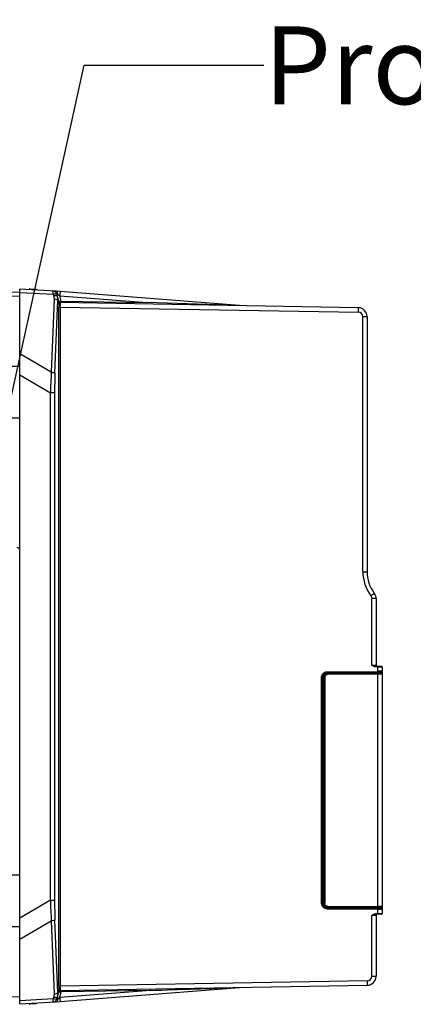
# Paper-space layout 'MCAD_FK07_IP21_2_1' of a CAD drawing. Units: millimetres. Extents: x 0 to 420, y 0 to 297.
# Drawn here: x 158 to 171, y 48 to 81 of the extents above; entities that cross this region are included whole.
import ezdxf

# ---------------------------------------------------------------- set-up
doc = ezdxf.new("R2010")
doc.units = ezdxf.units.MM
doc.header["$LTSCALE"] = 23.1
doc.layers.get('0').update_dxf_attribs({"linetype": 'CONTINUOUS'})
doc.styles.get("Standard").update_dxf_attribs({"font": 'txt', "width": 0.8})
doc.dimstyles.get("Standard").update_dxf_attribs({"dimtxt": 2.6, "dimasz": 3.5, "dimexe": 1, "dimexo": 0, "dimtad": 1, "dimdsep": 46, "dimtxsty": 'STANDARD', "dimblk": '_FILLED', "dimblk1": '_FILLED', "dimblk2": '_FILLED', "dimcen": 0.09, "dimazin": 2, "dimtol": 1, "dimtp": 0.01, "dimtm": 0.01, "dimtfac": 1, "dimtofl": 0, "dimtmove": 0, "dimatfit": 3, "dimldrblk": '_FILLED', "dimfxl": 1, "dimtolj": 1, "dimarcsym": 0})

# ---------------------------------------------------------------- blocks, each defined once
blk = doc.blocks.new('_FILLED')
at = {"color": 0, "linetype": 'BYBLOCK'}
blk.add_solid([(0, 0), (-1, 0.1429), (-1, -0.1429)], dxfattribs=at)

psp = doc.layouts.new('MCAD_FK07_IP21_2_1')

# ---------------------------------------------------------------- linework, layer by layer
at = {"color": 7, "linetype": 'CONTINUOUS'}
for p, q in [((157.697, 72.052), (148.728, 71.896)), ((157.697, 48.285), (157.697, 72.153)), ((158.907, 72.09), (157.697, 72.153)), ((158.037, 72.167), (158.247, 72.156)), ((165.032, 71.606), (158.907, 72.09)), ((159.003, 71.739), (158.935, 71.986)), ((159.003, 71.739), (159.007, 71.718)), ((169.002, 71.536), (159.049, 71.709)), ((169.297, 71.236), (169.297, 62.719)), ((169.597, 61.819), (169.597, 59.588)), ((169.562, 59.571), (169.778, 59.56)), ((169.57, 59.549), (169.654, 59.549)), ((169.797, 59.54), (169.797, 51.453)), ((167.797, 59.205), (167.797, 51.633)), ((167.827, 59.205), (167.827, 51.633)), ((167.945, 59.355), (169.597, 59.369)), ((167.946, 59.375), (169.654, 59.39)), ((167.95, 59.33), (169.596, 59.344)), ((169.597, 59.369), (169.778, 59.379)), ((169.597, 59.369), (169.597, 59.344)), ((169.767, 59.355), (169.597, 59.355)), ((169.597, 59.344), (169.767, 59.344)), ((169.597, 51.469), (167.945, 51.483)), ((167.946, 51.463), (169.654, 51.448)), ((169.596, 51.494), (167.95, 51.508)), ((169.597, 51.494), (169.767, 51.494)), ((169.597, 51.494), (169.597, 51.469)), ((169.597, 51.483), (169.767, 51.483)), ((169.778, 51.46), (169.597, 51.469)), ((169.797, 51.44), (169.797, 51.299)), ((169.777, 51.279), (169.562, 51.267)), ((169.654, 51.29), (169.57, 51.29)), ((169.597, 51.25), (169.597, 49.208)), ((158.907, 48.348), (165.032, 48.832)), ((158.935, 48.453), (159.003, 48.699)), ((159.049, 48.729), (169.302, 48.908)), ((157.697, 48.285), (158.907, 48.348)), ((158.247, 48.282), (158.037, 48.271))]:
    psp.add_line(p, q, dxfattribs=at)
at = {"color": 9, "linetype": 'CONTINUOUS'}
for p, q in [((158.817, 71.977), (157.697, 72.036)), ((158.034, 72.138), (158.033, 72.153)), ((148.758, 71.773), (157.697, 71.929)), ((158.843, 71.819), (158.752, 69.38)), ((158.817, 71.977), (158.829, 71.933)), ((158.874, 69.349), (158.965, 71.787)), ((158.965, 71.787), (159.007, 71.633)), ((159.013, 71.746), (159.004, 71.746)), ((159.085, 71.756), (159.035, 71.936)), ((159.035, 71.936), (161.952, 71.706)), ((159.085, 71.756), (161.952, 71.706)), ((164.953, 71.608), (161.952, 71.706)), ((159.005, 48.879), (159.005, 71.559)), ((159.052, 71.559), (159.005, 71.559)), ((159.052, 71.559), (159.052, 48.879)), ((159.052, 71.559), (169.007, 71.386)), ((169.297, 71.236), (169.154, 71.236)), ((169.154, 62.719), (169.154, 71.236)), ((158.752, 69.38), (157.697, 69.996)), ((148.499, 69.581), (157.697, 69.581)), ((157.697, 69.29), (158.722, 68.693)), ((158.722, 51.745), (158.722, 68.693)), ((158.862, 68.693), (158.722, 68.693)), ((158.862, 68.693), (158.862, 51.745)), ((157.697, 67.844), (151.084, 67.844)), ((169.154, 62.719), (169.297, 62.719)), ((169.597, 61.819), (169.454, 61.819)), ((169.454, 59.596), (169.454, 61.819)), ((169.597, 59.588), (169.454, 59.596)), ((169.562, 59.568), (169.562, 59.571)), ((169.654, 59.39), (169.654, 59.549)), ((169.654, 59.546), (169.797, 59.54)), ((167.797, 59.205), (167.778, 59.205)), ((167.778, 51.633), (167.778, 59.205)), ((167.853, 59.193), (167.827, 59.205)), ((167.853, 59.193), (167.884, 59.193)), ((167.853, 51.645), (167.853, 59.193)), ((167.884, 59.193), (167.884, 51.645)), ((167.95, 59.33), (167.976, 59.318)), ((167.976, 59.318), (169.611, 59.332)), ((169.612, 59.302), (167.978, 59.288)), ((169.611, 59.332), (169.653, 59.332)), ((169.654, 59.302), (169.612, 59.302)), ((169.654, 51.536), (169.654, 59.302)), ((169.767, 59.355), (169.767, 59.337)), ((169.778, 59.398), (169.796, 59.398)), ((148.544, 52.596), (157.697, 52.594)), ((158.722, 51.745), (157.697, 51.148)), ((158.722, 51.745), (158.862, 51.745)), ((167.778, 51.633), (167.797, 51.633)), ((167.827, 51.633), (167.853, 51.645)), ((167.853, 51.645), (167.884, 51.645)), ((167.976, 51.52), (167.95, 51.508)), ((169.611, 51.506), (167.976, 51.52)), ((167.978, 51.55), (169.612, 51.536)), ((169.653, 51.506), (169.611, 51.506)), ((169.612, 51.536), (169.654, 51.536)), ((169.654, 51.29), (169.654, 51.448)), ((169.797, 51.299), (169.654, 51.292)), ((169.767, 51.483), (169.767, 51.501)), ((157.697, 50.442), (158.752, 51.058)), ((158.752, 51.058), (158.843, 48.619)), ((158.965, 48.651), (158.874, 51.09)), ((169.454, 51.242), (169.597, 51.25)), ((169.454, 49.208), (169.454, 51.242)), ((169.562, 51.278), (169.562, 51.288)), ((157.697, 50.857), (148.499, 50.857)), ((169.307, 49.058), (159.052, 48.879)), ((169.454, 49.208), (169.597, 49.208)), ((159.007, 48.805), (158.965, 48.651)), ((159.007, 48.721), (159.003, 48.699)), ((159.005, 48.879), (159.052, 48.879)), ((162.065, 48.736), (159.032, 48.496)), ((159.032, 48.496), (159.084, 48.684)), ((162.065, 48.736), (159.084, 48.684)), ((157.697, 48.509), (148.758, 48.666)), ((157.697, 48.402), (158.817, 48.461)), ((158.829, 48.505), (158.817, 48.461))]:
    psp.add_line(p, q, dxfattribs=at)
for points in [[(169.562, 59.551), (169.562, 59.56), (169.562, 59.568)], [(169.562, 51.267), (169.562, 51.27), (169.562, 51.278)]]:
    psp.add_lwpolyline(points, dxfattribs=at)
at = {"color": 7, "linetype": 'CONTINUOUS'}
for points in [[(169.597, 59.369), (169.597, 59.372), (169.597, 59.379), (169.597, 59.389)], [(169.597, 51.469), (169.597, 51.466), (169.597, 51.459), (169.597, 51.449)]]:
    psp.add_lwpolyline(points, dxfattribs=at)
for centre, radius, start, end in [((158.036, 72.137), 0.03, 87, 160.0774), ((158.791, 71.946), 0.15, 15.4602, 87), ((159.05, 71.759), 0.05, 195.4602, 269), ((168.997, 71.236), 0.3, 359.9985, 89), ((170.497, 62.719), 1.2, 180, 216.8699), ((169.297, 61.819), 0.3, 0, 36.8699), ((169.617, 59.588), 0.02, 180, 267.0009), ((169.777, 59.54), 0.02, 359.9996, 87), ((167.947, 59.205), 0.15, 90.5, 179.9966), ((169.655, 63.14), 3.838, 269.9908, 271.0601), ((169.777, 59.399), 0.02, 272.9997, 360), ((167.947, 51.633), 0.15, 180.0034, 269.5), ((169.655, 47.698), 3.838, 88.9399, 90.0093), ((169.777, 51.44), 0.02, 0, 87.0003), ((169.777, 51.299), 0.02, 273, 0.3752), ((169.617, 51.25), 0.02, 92.9993, 179.6001), ((169.297, 49.208), 0.3, 271, 0.0015), ((159.05, 48.679), 0.05, 91, 164.5398), ((158.791, 48.493), 0.15, 273, 344.5398), ((158.036, 48.301), 0.03, 199.9227, 273.0004)]:
    psp.add_arc(centre, radius, start, end, dxfattribs=at)
at = {"color": 9, "linetype": 'CONTINUOUS'}
for centre, radius, start, end in [((158.477, 71.81), 0.488, 9.5568, 15.4419), ((158.692, 71.385), 0.651, 64.1798, 65.3801), ((158.042, 70.278), 1.933, 59.0787, 59.8005), ((161.323, 71.751), 2.296, 173.5398, 175.3711), ((169.004, 71.236), 0.15, 0.0014, 89), ((178.098, 68.19), 19.383, 176.4781, 178.5128), ((176.449, 68.702), 17.587, 177.8937, 180.0311), ((169.617, 59.893), 0.348, 260.0237, 262.2028), ((167.977, 59.195), 0.123, 90.5692, 99.929), ((167.979, 59.195), 0.093, 90.5223, 98.9665), ((167.544, 59.284), 0.434, 0.5381, 2.6808), ((169.655, 61.638), 2.306, 269.946, 271.3751), ((170.067, 51.955), 7.448, 92.6263, 93.1762), ((170.633, 40.005), 19.412, 92.5247, 92.678), ((178.098, 52.249), 19.383, 181.4872, 183.5219), ((176.449, 51.736), 17.587, 179.9689, 182.1063), ((167.545, 51.554), 0.433, 357.7381, 359.4629), ((169.655, 49.2), 2.306, 88.6255, 90.054), ((169.22, 51.536), 0.434, 358.0006, 359.9593), ((169.374, 51.461), 0.28, 357.0971, 358.9905), ((170.068, 58.893), 7.458, 266.8242, 267.3734), ((167.59, 51.491), 2.188, 359.47, 359.8086), ((169.37, 51.277), 0.285, 0.9672, 2.8217), ((169.304, 49.208), 0.15, 271, 360), ((158.715, 48.751), 0.293, 354.0965, 355.8043), ((158.895, 47.524), 1.175, 80.7114, 82.7213), ((158.667, 48.788), 0.388, 359.2965, 5.1577), ((158.35, 48.669), 0.735, 2.0317, 2.95), ((158.222, 48.665), 0.862, 1.2708, 2.0575), ((161.201, 48.676), 2.176, 184.7519, 186.5483)]:
    psp.add_arc(centre, radius, start, end, dxfattribs=at)
at = {"color": 7, "linetype": 'CONTINUOUS'}
for centre, start_param, end_param in [((158.246, 71.462), -0.002747, 0.290932), ((158.246, 48.976), -3.432521, -3.138846)]:
    psp.add_ellipse(centre, major_axis=(0, 0.694), ratio=0.052408, start_param=start_param, end_param=end_param, dxfattribs=at)
at = {"color": 9, "linetype": 'CONTINUOUS'}
for points, knots in [([(158.033, 72.153), (158.033, 72.156), (158.033, 72.161), (158.032, 72.165), (158.031, 72.167)], [0, 0, 0, 0, 0.658906, 1, 1, 1, 1]), ([(158.817, 71.977), (158.817, 72.005), (158.813, 72.035), (158.811, 72.095), (158.799, 72.095)], [0, 0, 0, 0, 0.699506, 1, 1, 1, 1]), ([(158.939, 72.073), (158.935, 72.078), (158.925, 72.086), (158.913, 72.089), (158.907, 72.09)], [0, 0, 0, 0, 0.527516, 1, 1, 1, 1]), ([(159.054, 72.078), (159.048, 72.079), (159.051, 72.041), (159.044, 72.027), (159.042, 72.01)], [0, 0, 0, 0, 0.262148, 1, 1, 1, 1]), ([(158.829, 71.933), (158.839, 71.935), (158.872, 71.942), (158.906, 71.948), (158.93, 71.947)], [0, 0, 0, 0, 0.294689, 1, 1, 1, 1]), ([(158.935, 71.986), (158.934, 71.991), (158.906, 71.992), (158.89, 71.991), (158.876, 71.989)], [0, 0, 0, 0, 0.299236, 1, 1, 1, 1]), ([(158.965, 71.787), (158.963, 71.79), (158.943, 71.804), (158.92, 71.808), (158.901, 71.812)], [0, 0, 0, 0, 0.146555, 1, 1, 1, 1]), ([(158.93, 71.947), (158.934, 71.947), (158.94, 71.946), (158.947, 71.943), (158.948, 71.941)], [0, 0, 0, 0, 0.658474, 1, 1, 1, 1]), ([(159.085, 71.756), (159.065, 71.753), (159.041, 71.749), (159.018, 71.747), (159.013, 71.746)], [0, 0, 0, 0, 0.814025, 1, 1, 1, 1]), ([(159.05, 71.704), (159.05, 71.706), (159.05, 71.707), (159.048, 71.709), (159.049, 71.709)], [0, 0, 0, 0, 0.75548, 1, 1, 1, 1]), ([(159.054, 71.615), (159.055, 71.625), (159.056, 71.655), (159.056, 71.686), (159.05, 71.704)], [0, 0, 0, 0, 0.341659, 1, 1, 1, 1]), ([(159.007, 71.633), (159.008, 71.632), (159.011, 71.628), (159.014, 71.626), (159.016, 71.625)], [0, 0, 0, 0, 0.425358, 1, 1, 1, 1]), ([(159.016, 71.625), (159.018, 71.623), (159.024, 71.621), (159.03, 71.619), (159.034, 71.618)], [0, 0, 0, 0, 0.45884, 1, 1, 1, 1]), ([(159.034, 71.618), (159.037, 71.617), (159.044, 71.616), (159.05, 71.615), (159.054, 71.615)], [0, 0, 0, 0, 0.50124, 1, 1, 1, 1]), ([(169.007, 71.386), (169.007, 71.404), (169.007, 71.439), (169.009, 71.489), (169.003, 71.513), (169.006, 71.536), (169.002, 71.536)], [0, 0, 0, 0, 0.369133, 0.704981, 0.923014, 1, 1, 1, 1]), ([(158.752, 69.38), (158.779, 69.378), (158.819, 69.371), (158.865, 69.361), (158.874, 69.349)], [0, 0, 0, 0, 0.647025, 1, 1, 1, 1]), ([(169.537, 61.999), (169.539, 61.996), (169.518, 61.987), (169.504, 61.968), (169.464, 61.94), (169.439, 61.92), (169.424, 61.909)], [0, 0, 0, 0, 0.074849, 0.291231, 0.626645, 1, 1, 1, 1]), ([(169.562, 59.571), (169.556, 59.571), (169.545, 59.572), (169.535, 59.574), (169.529, 59.575)], [0, 0, 0, 0, 0.486417, 1, 1, 1, 1]), ([(169.654, 59.547), (169.655, 59.551), (169.653, 59.555), (169.656, 59.566), (169.654, 59.566)], [0, 0, 0, 0, 0.678187, 1, 1, 1, 1]), ([(167.946, 59.375), (167.946, 59.37), (167.944, 59.366), (167.947, 59.355), (167.945, 59.355)], [0, 0, 0, 0, 0.674873, 1, 1, 1, 1]), ([(167.976, 59.318), (167.977, 59.317), (167.976, 59.311), (167.977, 59.307), (167.977, 59.304)], [0, 0, 0, 0, 0.305465, 1, 1, 1, 1]), ([(169.654, 59.392), (169.655, 59.387), (169.653, 59.383), (169.656, 59.372), (169.654, 59.372)], [0, 0, 0, 0, 0.678077, 1, 1, 1, 1]), ([(169.654, 59.302), (169.654, 59.309), (169.652, 59.318), (169.655, 59.33), (169.653, 59.332)], [0, 0, 0, 0, 0.664397, 1, 1, 1, 1]), ([(169.767, 59.337), (169.767, 59.332), (169.736, 59.338), (169.724, 59.333), (169.71, 59.333)], [0, 0, 0, 0, 0.268919, 1, 1, 1, 1]), ([(169.767, 59.337), (169.771, 59.337), (169.781, 59.333), (169.789, 59.326), (169.792, 59.322)], [0, 0, 0, 0, 0.480868, 1, 1, 1, 1]), ([(169.778, 59.379), (169.78, 59.379), (169.775, 59.365), (169.778, 59.36), (169.778, 59.354)], [0, 0, 0, 0, 0.259553, 1, 1, 1, 1]), ([(169.792, 59.322), (169.793, 59.319), (169.795, 59.315), (169.797, 59.31), (169.797, 59.307)], [0, 0, 0, 0, 0.516281, 1, 1, 1, 1]), ([(167.945, 51.483), (167.947, 51.483), (167.944, 51.472), (167.946, 51.468), (167.946, 51.463)], [0, 0, 0, 0, 0.32512, 1, 1, 1, 1]), ([(167.976, 51.52), (167.978, 51.521), (167.976, 51.528), (167.977, 51.533), (167.978, 51.537)], [0, 0, 0, 0, 0.309874, 1, 1, 1, 1]), ([(169.653, 51.506), (169.654, 51.507), (169.653, 51.513), (169.654, 51.518), (169.654, 51.521)], [0, 0, 0, 0, 0.307111, 1, 1, 1, 1]), ([(169.654, 51.466), (169.655, 51.466), (169.654, 51.46), (169.655, 51.458), (169.655, 51.456)], [0, 0, 0, 0, 0.291915, 1, 1, 1, 1]), ([(169.797, 51.44), (169.797, 51.446), (169.758, 51.433), (169.743, 51.442), (169.726, 51.443)], [0, 0, 0, 0, 0.266897, 1, 1, 1, 1]), ([(169.751, 51.503), (169.755, 51.503), (169.759, 51.502), (169.767, 51.502), (169.767, 51.501)], [0, 0, 0, 0, 0.735385, 1, 1, 1, 1]), ([(169.779, 51.505), (169.777, 51.503), (169.773, 51.502), (169.769, 51.501), (169.767, 51.501)], [0, 0, 0, 0, 0.514064, 1, 1, 1, 1]), ([(169.778, 51.471), (169.778, 51.468), (169.777, 51.466), (169.779, 51.46), (169.778, 51.46)], [0, 0, 0, 0, 0.743679, 1, 1, 1, 1]), ([(169.797, 51.531), (169.797, 51.526), (169.792, 51.515), (169.784, 51.507), (169.779, 51.505)], [0, 0, 0, 0, 0.482104, 1, 1, 1, 1]), ([(158.874, 51.09), (158.865, 51.077), (158.819, 51.067), (158.779, 51.06), (158.752, 51.058)], [0, 0, 0, 0, 0.352975, 1, 1, 1, 1]), ([(169.654, 51.272), (169.655, 51.272), (169.654, 51.278), (169.655, 51.28), (169.655, 51.282)], [0, 0, 0, 0, 0.291674, 1, 1, 1, 1]), ([(169.302, 48.908), (169.306, 48.908), (169.303, 48.931), (169.309, 48.955), (169.307, 49.005), (169.307, 49.039), (169.307, 49.058)], [0, 0, 0, 0, 0.076986, 0.295019, 0.630867, 1, 1, 1, 1]), ([(159.002, 48.692), (159.003, 48.696), (159.023, 48.689), (159.033, 48.691), (159.044, 48.69)], [0, 0, 0, 0, 0.276696, 1, 1, 1, 1]), ([(159.007, 48.805), (159.008, 48.806), (159.01, 48.81), (159.014, 48.812), (159.015, 48.813)], [0, 0, 0, 0, 0.427013, 1, 1, 1, 1]), ([(159.015, 48.813), (159.018, 48.815), (159.024, 48.817), (159.03, 48.819), (159.033, 48.82)], [0, 0, 0, 0, 0.457668, 1, 1, 1, 1]), ([(159.033, 48.82), (159.037, 48.821), (159.044, 48.822), (159.05, 48.823), (159.054, 48.823)], [0, 0, 0, 0, 0.501314, 1, 1, 1, 1]), ([(159.05, 48.734), (159.051, 48.736), (159.052, 48.743), (159.053, 48.749), (159.054, 48.753)], [0, 0, 0, 0, 0.413377, 1, 1, 1, 1]), ([(159.054, 48.753), (159.054, 48.757), (159.055, 48.768), (159.055, 48.778), (159.055, 48.784)], [0, 0, 0, 0, 0.458356, 1, 1, 1, 1]), ([(162.065, 48.736), (162.065, 48.747), (162.06, 48.756), (162.066, 48.781), (162.061, 48.781)], [0, 0, 0, 0, 0.710419, 1, 1, 1, 1]), ([(158.799, 48.343), (158.811, 48.343), (158.813, 48.403), (158.817, 48.433), (158.817, 48.461)], [0, 0, 0, 0, 0.300494, 1, 1, 1, 1]), ([(158.817, 48.461), (158.844, 48.454), (158.874, 48.452), (158.932, 48.441), (158.935, 48.453)], [0, 0, 0, 0, 0.700578, 1, 1, 1, 1]), ([(158.843, 48.619), (158.87, 48.621), (158.909, 48.628), (158.956, 48.638), (158.965, 48.651)], [0, 0, 0, 0, 0.63728, 1, 1, 1, 1]), ([(158.948, 48.497), (158.946, 48.492), (158.919, 48.49), (158.903, 48.492), (158.889, 48.494)], [0, 0, 0, 0, 0.293648, 1, 1, 1, 1]), ([(158.975, 48.464), (158.969, 48.461), (158.961, 48.458), (158.933, 48.445), (158.935, 48.453)], [0, 0, 0, 0, 0.443059, 1, 1, 1, 1]), ([(159.039, 48.428), (159.04, 48.42), (159.044, 48.397), (159.044, 48.373), (159.051, 48.361)], [0, 0, 0, 0, 0.386992, 1, 1, 1, 1]), ([(158.031, 48.271), (158.033, 48.274), (158.033, 48.284), (158.034, 48.294), (158.034, 48.301)], [0, 0, 0, 0, 0.316252, 1, 1, 1, 1])]:
    psp.add_open_spline(points, degree=3, knots=knots, dxfattribs=at)
for points in [[(158.964, 72.031), (158.959, 72.046), (158.951, 72.062), (158.939, 72.073)], [(158.976, 71.97), (158.975, 71.991), (158.971, 72.011), (158.964, 72.031)], [(158.876, 71.989), (158.856, 71.986), (158.836, 71.982), (158.817, 71.977)], [(158.829, 71.933), (158.839, 71.896), (158.844, 71.857), (158.843, 71.819)], [(158.901, 71.812), (158.881, 71.815), (158.862, 71.817), (158.843, 71.819)], [(158.959, 71.891), (158.964, 71.857), (158.967, 71.822), (158.965, 71.787)], [(158.976, 71.97), (158.989, 71.963), (159.001, 71.956), (159.014, 71.949)], [(159.003, 71.739), (159.009, 71.721), (159.031, 71.705), (159.05, 71.704)], [(159.007, 71.718), (159.008, 71.705), (159.009, 71.693), (159.009, 71.681)], [(159.085, 71.756), (159.084, 71.743), (159.084, 71.729), (159.083, 71.716)], [(159.007, 71.633), (159.006, 71.61), (159.004, 71.586), (159.006, 71.562)], [(159.009, 71.681), (159.009, 71.665), (159.008, 71.649), (159.007, 71.633)], [(159.052, 71.559), (159.052, 71.578), (159.052, 71.596), (159.054, 71.615)], [(169.154, 62.719), (169.154, 62.434), (169.254, 62.137), (169.424, 61.909)], [(169.424, 61.909), (169.443, 61.884), (169.454, 61.851), (169.454, 61.819)], [(169.454, 59.596), (169.486, 59.576), (169.52, 59.557), (169.557, 59.551)], [(169.529, 59.575), (169.504, 59.581), (169.479, 59.589), (169.454, 59.596)], [(167.778, 59.205), (167.778, 59.226), (167.782, 59.248), (167.79, 59.268)], [(167.79, 59.268), (167.806, 59.309), (167.841, 59.344), (167.882, 59.361)], [(167.853, 59.193), (167.853, 59.214), (167.858, 59.237), (167.869, 59.255)], [(167.869, 59.255), (167.88, 59.274), (167.896, 59.29), (167.914, 59.301)], [(167.882, 59.361), (167.902, 59.37), (167.924, 59.374), (167.946, 59.375)], [(167.884, 59.193), (167.884, 59.234), (167.924, 59.28), (167.964, 59.287)], [(167.914, 59.301), (167.927, 59.308), (167.942, 59.314), (167.956, 59.316)], [(167.79, 51.569), (167.782, 51.589), (167.778, 51.611), (167.778, 51.633)], [(167.869, 51.583), (167.858, 51.602), (167.853, 51.624), (167.853, 51.645)], [(167.897, 51.598), (167.889, 51.612), (167.884, 51.629), (167.884, 51.645)], [(167.882, 51.476), (167.842, 51.493), (167.807, 51.529), (167.79, 51.569)], [(167.914, 51.537), (167.896, 51.548), (167.88, 51.564), (167.869, 51.583)], [(167.946, 51.463), (167.924, 51.464), (167.902, 51.468), (167.882, 51.476)], [(167.931, 51.563), (167.917, 51.571), (167.905, 51.584), (167.897, 51.598)], [(167.976, 51.52), (167.955, 51.52), (167.933, 51.526), (167.914, 51.537)], [(167.978, 51.55), (167.962, 51.55), (167.945, 51.555), (167.931, 51.563)], [(169.71, 51.505), (169.724, 51.505), (169.738, 51.504), (169.751, 51.503)], [(169.454, 51.242), (169.49, 51.252), (169.525, 51.265), (169.562, 51.267)], [(169.49, 51.263), (169.478, 51.257), (169.466, 51.249), (169.454, 51.242)], [(169.525, 51.279), (169.513, 51.275), (169.502, 51.269), (169.49, 51.263)], [(169.57, 51.29), (169.555, 51.287), (169.539, 51.284), (169.525, 51.279)], [(159.003, 48.699), (159.009, 48.717), (159.031, 48.733), (159.05, 48.734)], [(159.005, 48.879), (159.005, 48.856), (159.004, 48.832), (159.008, 48.809)], [(159.007, 48.805), (159.009, 48.78), (159.01, 48.754), (159.008, 48.729)], [(159.054, 48.823), (159.052, 48.842), (159.052, 48.86), (159.052, 48.879)], [(162.065, 48.736), (163.054, 48.768), (164.043, 48.803), (165.032, 48.833)], [(158.843, 48.619), (158.844, 48.581), (158.839, 48.542), (158.829, 48.505)], [(158.889, 48.494), (158.869, 48.497), (158.849, 48.501), (158.829, 48.505)], [(158.939, 48.365), (158.93, 48.356), (158.918, 48.349), (158.906, 48.348)], [(158.961, 48.4), (158.956, 48.388), (158.949, 48.375), (158.939, 48.365)], [(158.965, 48.651), (158.967, 48.6), (158.962, 48.547), (158.948, 48.498)], [(158.975, 48.464), (158.973, 48.442), (158.969, 48.421), (158.961, 48.4)], [(159.032, 48.496), (159.014, 48.485), (158.994, 48.474), (158.975, 48.464)]]:
    psp.add_open_spline(points, degree=3, dxfattribs=at)
at = {"color": 7, "linetype": 'CONTINUOUS'}
for points in [[(157.7, 63.452), (157.688, 63.486), (157.652, 63.517), (157.616, 63.522)], [(167.827, 59.205), (167.827, 59.226), (167.832, 59.248), (167.843, 59.267)], [(167.843, 59.267), (167.854, 59.286), (167.87, 59.302), (167.888, 59.313)], [(167.888, 59.313), (167.907, 59.323), (167.929, 59.329), (167.95, 59.33)], [(169.726, 59.303), (169.743, 59.303), (169.76, 59.304), (169.778, 59.305)], [(167.843, 51.571), (167.832, 51.59), (167.827, 51.612), (167.827, 51.633)], [(167.888, 51.526), (167.87, 51.536), (167.854, 51.553), (167.843, 51.571)], [(167.95, 51.508), (167.929, 51.509), (167.907, 51.515), (167.888, 51.526)]]:
    psp.add_open_spline(points, degree=3, dxfattribs=at)
for points, knots in [([(169.612, 59.302), (169.612, 59.309), (169.61, 59.318), (169.613, 59.33), (169.611, 59.332)], [0, 0, 0, 0, 0.664325, 1, 1, 1, 1]), ([(169.781, 59.35), (169.779, 59.351), (169.774, 59.354), (169.769, 59.355), (169.767, 59.355)], [0, 0, 0, 0, 0.516329, 1, 1, 1, 1]), ([(169.767, 59.344), (169.771, 59.344), (169.781, 59.34), (169.789, 59.333), (169.792, 59.329)], [0, 0, 0, 0, 0.480412, 1, 1, 1, 1]), ([(169.778, 59.305), (169.78, 59.305), (169.785, 59.305), (169.79, 59.306), (169.792, 59.306)], [0, 0, 0, 0, 0.579333, 1, 1, 1, 1]), ([(169.797, 59.325), (169.797, 59.33), (169.793, 59.34), (169.785, 59.347), (169.781, 59.35)], [0, 0, 0, 0, 0.480685, 1, 1, 1, 1]), ([(169.792, 59.329), (169.793, 59.326), (169.795, 59.322), (169.797, 59.317), (169.797, 59.314)], [0, 0, 0, 0, 0.516428, 1, 1, 1, 1]), ([(169.792, 59.306), (169.793, 59.306), (169.794, 59.306), (169.797, 59.307), (169.797, 59.307)], [0, 0, 0, 0, 0.723224, 1, 1, 1, 1]), ([(169.612, 51.536), (169.612, 51.529), (169.61, 51.52), (169.613, 51.508), (169.611, 51.506)], [0, 0, 0, 0, 0.664329, 1, 1, 1, 1]), ([(169.797, 51.531), (169.797, 51.537), (169.758, 51.528), (169.743, 51.535), (169.726, 51.535)], [0, 0, 0, 0, 0.268256, 1, 1, 1, 1]), ([(169.767, 51.483), (169.771, 51.483), (169.781, 51.487), (169.789, 51.494), (169.792, 51.499)], [0, 0, 0, 0, 0.480697, 1, 1, 1, 1]), ([(169.78, 51.499), (169.778, 51.497), (169.774, 51.495), (169.769, 51.494), (169.767, 51.494)], [0, 0, 0, 0, 0.515859, 1, 1, 1, 1]), ([(169.797, 51.524), (169.797, 51.519), (169.792, 51.509), (169.785, 51.501), (169.78, 51.499)], [0, 0, 0, 0, 0.481113, 1, 1, 1, 1]), ([(169.792, 51.499), (169.793, 51.501), (169.795, 51.506), (169.797, 51.511), (169.797, 51.513)], [0, 0, 0, 0, 0.516321, 1, 1, 1, 1])]:
    psp.add_open_spline(points, degree=3, knots=knots, dxfattribs=at)

# ---------------------------------------------------------------- texts
at = {"color": 2, "linetype": 'CONTINUOUS', "insert": (165.852, 80.931), "char_height": 2.6, "width": 27.04, "attachment_point": 1, "line_spacing_factor": 0.9}
psp.add_mtext('Product label', dxfattribs=at)

# ---------------------------------------------------------------- leaders
at = {"color": 2, "linetype": 'CONTINUOUS'}
psp.add_leader([(155.512, 59.952), (159.852, 79.631), (165.852, 79.631)], dimstyle='STANDARD', override={"dimtad": 0, "dimldrblk": 'DOT'}, dxfattribs=at)

doc.saveas('drawing.dxf')
